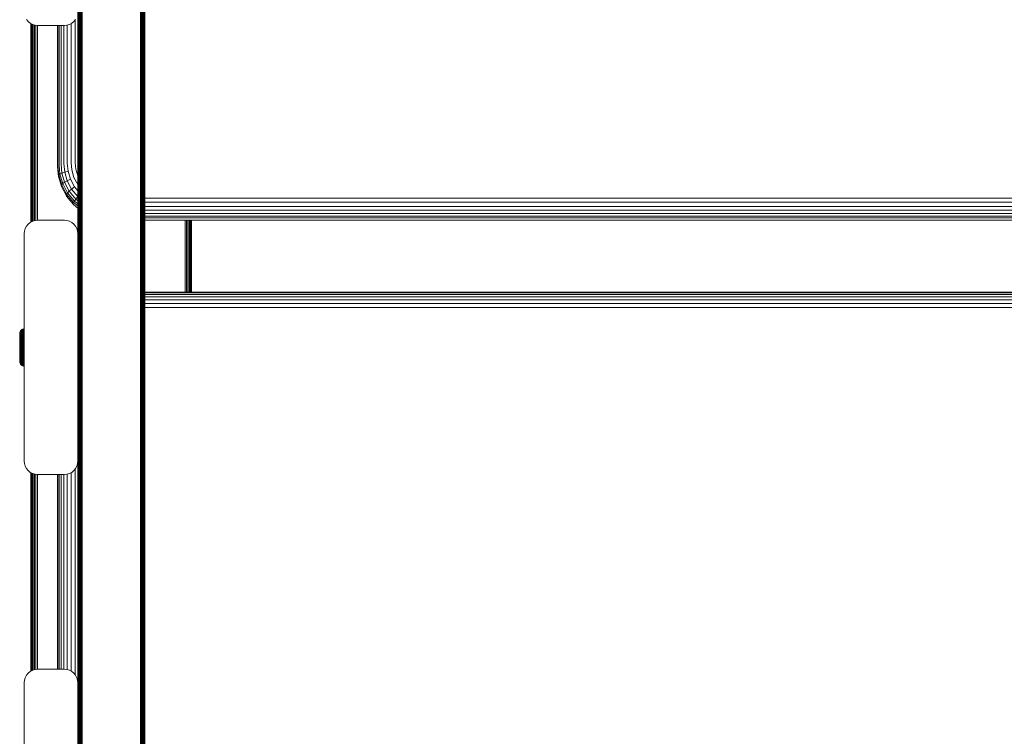
# Model space of a CAD drawing. Units: millimetres. Extents: x -1424 to 578302, y -1972 to 596964.
# Drawn here: x 5713 to 6080, y 2733 to 3000 of the extents above; entities that cross this region are included whole.
import ezdxf

# ---------------------------------------------------------------- set-up
doc = ezdxf.new("R2010")
doc.units = ezdxf.units.MM
doc.layers.add('Контур', color=7, linetype='Continuous', lineweight=15)

msp = doc.modelspace()

# ---------------------------------------------------------------- linework, layer by layer
at = {"layer": 'Контур'}
for p, q in [((5734.473, 3101.908), (5734.474, 2976.324)), ((5759.473, 3101.908), (5759.474, 2969.466)), ((5734.474, 2976.324), (5734.507, 3088.491)), ((5734.507, 3088.491), (5734.507, 2931.112)), ((5734.614, 2931.163), (5734.614, 3088.559)), ((5734.8, 2931.211), (5734.8, 3088.624)), ((5735.059, 2931.255), (5735.059, 3088.682)), ((5735.379, 2931.29), (5735.379, 3088.73)), ((5735.737, 2931.315), (5735.737, 3088.763)), ((5736.11, 3088.783), (5736.11, 2931.33)), ((5757.838, 2931.33), (5757.837, 3088.783)), ((5758.21, 2931.315), (5758.21, 3088.763)), ((5758.568, 2931.29), (5758.568, 3088.73)), ((5758.888, 2931.255), (5758.888, 3088.682)), ((5759.148, 2931.211), (5759.147, 3088.624)), ((5759.333, 2931.163), (5759.333, 3088.559)), ((5759.44, 3088.491), (5759.44, 2931.112)), ((5759.474, 2976.324), (5759.44, 3088.491)), ((5715.288, 3000.508), (5715.938, 2999.709)), ((5715.938, 2999.709), (5716.737, 2999.06)), ((5716.737, 2999.06), (5717.633, 2998.595)), ((5716.943, 2971.119), (5716.943, 2998.953)), ((5716.943, 2998.953), (5716.943, 2971.119)), ((5716.943, 2974.697), (5716.954, 2998.947)), ((5716.994, 2998.927), (5716.994, 2929.656)), ((5732.209, 2999.06), (5731.314, 2998.595)), ((5731.999, 2998.951), (5731.999, 2946.949)), ((5733.009, 2999.709), (5732.209, 2999.06)), ((5733.658, 3000.509), (5733.009, 2999.709)), ((5733.488, 3000.299), (5733.488, 2947.018)), ((5717.154, 2929.732), (5717.154, 2998.844)), ((5717.433, 2929.805), (5717.433, 2998.699)), ((5717.633, 2998.595), (5718.563, 2998.328)), ((5717.822, 2929.87), (5717.822, 2998.541)), ((5718.302, 2929.923), (5718.302, 2998.403)), ((5719.473, 2998.245), (5718.563, 2998.328)), ((5718.839, 2929.961), (5718.839, 2998.303)), ((5719.398, 2929.982), (5719.398, 2998.251)), ((5729.473, 2998.245), (5719.473, 2998.245)), ((5726.944, 2945.746), (5726.944, 2998.245)), ((5727.077, 2998.245), (5727.077, 2945.982)), ((5727.505, 2998.245), (5727.505, 2946.222)), ((5728.248, 2998.245), (5728.248, 2946.454)), ((5729.287, 2998.245), (5729.287, 2946.661)), ((5729.473, 2998.245), (5730.383, 2998.328)), ((5731.314, 2998.595), (5730.383, 2998.328)), ((5730.566, 2998.381), (5730.566, 2946.828)), ((5716.943, 2974.697), (5716.943, 2971.119)), ((5716.943, 2974.697), (5716.994, 2929.656)), ((5716.943, 2974.697), (5716.943, 2924.816)), ((5734.474, 2976.324), (5734.507, 2931.112)), ((5734.474, 2976.324), (5734.474, 2850.03)), ((5759.474, 2976.324), (5759.44, 2931.112)), ((5759.474, 2976.324), (5759.474, 2850.03)), ((5759.474, 2976.324), (5759.474, 2969.466)), ((5716.943, 2924.816), (5716.943, 2971.119)), ((5734.474, 2969.466), (5734.474, 2969.477)), ((5734.474, 2969.466), (5734.474, 2969.462)), ((5759.474, 2850.03), (5759.474, 2969.466)), ((5726.944, 2945.423), (5726.944, 2945.746)), ((5727.278, 2941.832), (5726.944, 2945.423)), ((5727.077, 2945.982), (5727.409, 2942.414)), ((5727.505, 2946.222), (5727.83, 2942.732)), ((5728.248, 2946.454), (5728.56, 2943.096)), ((5729.287, 2946.661), (5729.582, 2943.49)), ((5730.84, 2943.888), (5729.582, 2943.49)), ((5730.566, 2946.828), (5730.84, 2943.888)), ((5730.84, 2943.888), (5731.716, 2940.879)), ((5731.999, 2946.949), (5732.249, 2944.265)), ((5732.249, 2944.265), (5733.048, 2941.52)), ((5733.488, 2947.018), (5733.713, 2944.602)), ((5734.433, 2942.13), (5733.713, 2944.602)), ((5727.278, 2942.155), (5727.409, 2942.414)), ((5727.278, 2941.832), (5727.278, 2942.155)), ((5728.348, 2938.158), (5727.278, 2941.832)), ((5727.409, 2942.414), (5727.83, 2942.732)), ((5727.409, 2942.414), (5728.472, 2938.765)), ((5728.56, 2943.096), (5727.83, 2942.732)), ((5727.83, 2942.732), (5728.87, 2939.161)), ((5729.582, 2943.49), (5728.56, 2943.096)), ((5728.56, 2943.096), (5729.561, 2939.662)), ((5729.561, 2939.662), (5730.527, 2940.247)), ((5729.582, 2943.49), (5730.527, 2940.247)), ((5730.527, 2940.247), (5731.716, 2940.879)), ((5730.527, 2940.247), (5732.165, 2937.126)), ((5731.716, 2940.879), (5733.236, 2937.984)), ((5733.048, 2941.52), (5734.435, 2938.878)), ((5734.474, 2942.052), (5734.433, 2942.13)), ((5728.348, 2938.481), (5728.472, 2938.765)), ((5728.348, 2938.158), (5728.348, 2938.481)), ((5730.204, 2934.623), (5728.348, 2938.158)), ((5728.472, 2938.765), (5728.87, 2939.161)), ((5728.472, 2938.765), (5730.316, 2935.253)), ((5728.87, 2939.161), (5729.561, 2939.662)), ((5728.87, 2939.161), (5730.674, 2935.725)), ((5729.561, 2939.662), (5731.295, 2936.358)), ((5731.295, 2936.358), (5732.165, 2937.126)), ((5732.165, 2937.126), (5733.236, 2937.984)), ((5732.165, 2937.126), (5734.459, 2934.339)), ((5733.236, 2937.984), (5734.474, 2936.481)), ((5734.435, 2938.878), (5734.474, 2938.832)), ((5730.204, 2934.946), (5730.316, 2935.253)), ((5730.204, 2934.623), (5730.204, 2934.946)), ((5730.204, 2934.623), (5730.316, 2934.459)), ((5730.316, 2935.253), (5730.674, 2935.725)), ((5730.316, 2935.253), (5732.896, 2932.119)), ((5732.896, 2931.325), (5730.316, 2934.459)), ((5730.674, 2935.725), (5731.295, 2936.358)), ((5730.674, 2935.725), (5733.199, 2932.658)), ((5731.295, 2936.358), (5733.724, 2933.408)), ((5733.199, 2932.658), (5733.724, 2933.408)), ((5733.724, 2933.408), (5734.459, 2934.339)), ((5733.724, 2933.408), (5734.474, 2932.807)), ((5734.459, 2934.339), (5734.474, 2934.357)), ((5734.459, 2934.339), (5734.474, 2934.327)), ((6544.551, 2933.739), (5759.474, 2933.739)), ((5716.991, 2924.841), (5716.994, 2929.656)), ((5716.994, 2929.656), (5716.994, 2924.842)), ((5717.154, 2924.925), (5717.154, 2929.732)), ((5717.433, 2925.07), (5717.433, 2929.805)), ((5717.822, 2925.228), (5717.822, 2929.87)), ((5718.302, 2925.366), (5718.302, 2929.923)), ((5718.839, 2925.466), (5718.839, 2929.961)), ((5719.398, 2925.517), (5719.398, 2929.982)), ((5732.802, 2931.79), (5732.896, 2932.119)), ((5732.802, 2931.467), (5732.802, 2931.79)), ((5732.802, 2931.467), (5732.896, 2931.325)), ((5732.896, 2932.119), (5733.199, 2932.658)), ((5732.896, 2932.119), (5734.474, 2930.854)), ((5734.474, 2930.06), (5732.896, 2931.325)), ((5733.199, 2932.658), (5734.474, 2931.636)), ((5734.474, 2850.03), (5734.507, 2931.112)), ((5734.507, 2931.112), (5734.507, 2775.185)), ((5734.614, 2775.218), (5734.614, 2931.163)), ((5734.8, 2775.25), (5734.8, 2931.211)), ((5735.059, 2775.279), (5735.059, 2931.255)), ((5735.379, 2775.302), (5735.379, 2931.29)), ((5735.737, 2775.319), (5735.737, 2931.315)), ((5736.11, 2931.33), (5736.11, 2775.329)), ((5757.838, 2775.329), (5757.838, 2931.33)), ((5758.21, 2775.319), (5758.21, 2931.315)), ((5758.568, 2775.302), (5758.568, 2931.29)), ((5758.888, 2775.279), (5758.888, 2931.255)), ((5759.148, 2775.25), (5759.148, 2931.211)), ((5759.333, 2775.218), (5759.333, 2931.163)), ((5759.44, 2931.112), (5759.44, 2775.185)), ((5759.474, 2850.03), (5759.44, 2931.112)), ((6544.551, 2932.2), (5759.474, 2932.2)), ((6544.551, 2930.666), (5759.474, 2930.666)), ((6544.551, 2929.236), (5759.474, 2929.236)), ((5718.563, 2925.441), (5717.633, 2925.173)), ((5718.563, 2925.441), (5717.633, 2925.173)), ((5719.473, 2925.524), (5718.563, 2925.441)), ((5718.563, 2925.441), (5719.473, 2925.524)), ((5718.563, 2925.441), (5718.563, 2925.441)), ((5719.473, 2925.524), (5729.473, 2925.524)), ((5730.383, 2925.441), (5729.473, 2925.524)), ((5729.473, 2925.524), (5730.383, 2925.441)), ((5730.383, 2925.441), (5731.314, 2925.173)), ((5730.383, 2925.441), (5730.383, 2925.441)), ((5730.383, 2925.441), (5731.314, 2925.173)), ((6544.551, 2928.004), (5759.474, 2928.004)), ((6544.551, 2927.04), (5759.474, 2927.04)), ((6544.551, 2926.377), (5759.474, 2926.376)), ((5759.474, 2925.582), (6544.551, 2925.582)), ((5774.489, 2925.582), (5774.489, 2898.696)), ((5775.048, 2898.696), (5775.048, 2925.582)), ((5775.585, 2898.696), (5775.585, 2925.582)), ((5776.065, 2898.696), (5776.065, 2925.582)), ((5776.454, 2898.696), (5776.454, 2925.582)), ((5776.733, 2898.696), (5776.733, 2925.582)), ((5776.893, 2925.582), (5776.893, 2898.696)), ((5776.913, 2898.696), (5776.896, 2925.582)), ((5776.943, 2925.582), (5776.943, 2898.696)), ((5714.824, 2922.365), (5714.557, 2921.434)), ((5714.824, 2922.365), (5714.557, 2921.434)), ((5715.288, 2923.26), (5714.824, 2922.365)), ((5715.288, 2923.26), (5714.824, 2922.365)), ((5715.938, 2924.06), (5715.288, 2923.26)), ((5715.938, 2924.06), (5715.288, 2923.26)), ((5715.288, 2923.26), (5715.288, 2923.26)), ((5716.737, 2924.709), (5715.938, 2924.06)), ((5716.737, 2924.709), (5715.938, 2924.06)), ((5715.938, 2924.06), (5715.938, 2924.06)), ((5717.633, 2925.173), (5716.737, 2924.709)), ((5717.633, 2925.173), (5716.737, 2924.709)), ((5716.737, 2924.709), (5716.737, 2924.709)), ((5732.209, 2924.709), (5731.314, 2925.173)), ((5731.314, 2925.173), (5732.209, 2924.709)), ((5732.209, 2924.709), (5733.009, 2924.06)), ((5732.209, 2924.709), (5732.209, 2924.709)), ((5732.209, 2924.709), (5733.009, 2924.06)), ((5733.009, 2924.06), (5733.658, 2923.26)), ((5733.009, 2924.06), (5733.009, 2924.06)), ((5733.009, 2924.06), (5733.658, 2923.26)), ((5733.658, 2923.26), (5734.122, 2922.365)), ((5734.122, 2922.365), (5734.39, 2921.434)), ((5734.39, 2921.434), (5734.122, 2922.365)), ((5714.473, 2920.524), (5714.557, 2921.434)), ((5714.473, 2920.524), (5714.557, 2921.434)), ((5714.473, 2835.524), (5714.473, 2920.524)), ((5714.557, 2921.434), (5714.557, 2921.434)), ((5734.39, 2921.434), (5734.473, 2920.524)), ((5734.39, 2921.434), (5734.39, 2921.434)), ((5734.39, 2921.434), (5734.473, 2920.524)), ((5734.473, 2835.524), (5734.473, 2920.524)), ((5759.474, 2898.696), (6544.551, 2898.696)), ((6544.551, 2898.412), (5759.474, 2898.412)), ((6544.551, 2897.811), (5759.474, 2897.811)), ((6544.551, 2896.899), (5759.474, 2896.899)), ((5734.474, 2894.21), (5734.473, 2894.21)), ((5734.474, 2894.18), (5734.473, 2894.179)), ((5734.474, 2893.776), (5734.473, 2893.776)), ((5734.474, 2892.967), (5734.473, 2892.966)), ((6544.551, 2895.726), (5759.474, 2895.726)), ((6544.551, 2894.371), (5759.474, 2894.371)), ((6544.551, 2892.93), (5759.474, 2892.93)), ((5734.474, 2891.764), (5734.473, 2891.764)), ((5734.473, 2891.738), (5734.474, 2891.738)), ((5734.474, 2889.861), (5734.473, 2889.861)), ((5714.473, 2884.999), (5714.176, 2884.972)), ((5734.474, 2887.683), (5734.473, 2887.682)), ((5712.813, 2883.61), (5712.785, 2883.3)), ((5712.785, 2883.212), (5712.785, 2883.3)), ((5712.785, 2883.096), (5712.785, 2883.212)), ((5712.785, 2882.928), (5712.785, 2883.096)), ((5712.785, 2882.708), (5712.785, 2882.928)), ((5712.785, 2882.436), (5712.785, 2882.708)), ((5712.785, 2882.115), (5712.785, 2882.436)), ((5712.785, 2881.748), (5712.785, 2882.115)), ((5712.785, 2881.341), (5712.785, 2881.748)), ((5712.785, 2880.9), (5712.785, 2881.341)), ((5712.904, 2883.926), (5712.813, 2883.61)), ((5712.813, 2883.61), (5712.813, 2883.516)), ((5712.813, 2883.393), (5712.813, 2883.516)), ((5712.813, 2883.216), (5712.813, 2883.393)), ((5712.813, 2882.983), (5712.813, 2883.216)), ((5712.813, 2882.695), (5712.813, 2882.983)), ((5712.813, 2882.355), (5712.813, 2882.695)), ((5712.813, 2881.967), (5712.813, 2882.355)), ((5712.813, 2881.536), (5712.813, 2881.967)), ((5712.813, 2881.07), (5712.813, 2881.536)), ((5713.062, 2884.231), (5712.904, 2883.926)), ((5712.904, 2883.926), (5712.904, 2883.827)), ((5712.904, 2883.827), (5712.904, 2883.697)), ((5712.904, 2883.697), (5712.904, 2883.51)), ((5712.904, 2883.51), (5712.904, 2883.264)), ((5712.904, 2883.264), (5712.904, 2882.96)), ((5712.904, 2882.96), (5712.904, 2882.601)), ((5712.904, 2882.601), (5712.904, 2882.19)), ((5712.904, 2882.19), (5712.904, 2881.735)), ((5712.904, 2881.735), (5712.904, 2881.243)), ((5713.062, 2884.231), (5713.283, 2884.502)), ((5713.062, 2884.231), (5713.062, 2884.126)), ((5713.062, 2884.126), (5713.062, 2883.99)), ((5713.062, 2883.99), (5713.062, 2883.793)), ((5713.062, 2883.793), (5713.062, 2883.535)), ((5713.062, 2883.535), (5713.062, 2883.215)), ((5713.062, 2883.215), (5713.062, 2882.837)), ((5713.062, 2882.837), (5713.062, 2882.406)), ((5713.062, 2882.406), (5713.062, 2881.927)), ((5713.062, 2881.927), (5713.062, 2881.409)), ((5713.062, 2881.409), (5713.062, 2880.862)), ((5713.555, 2884.723), (5713.283, 2884.502)), ((5713.283, 2884.502), (5713.283, 2884.476)), ((5713.283, 2884.476), (5713.283, 2884.394)), ((5713.283, 2884.394), (5713.283, 2884.252)), ((5713.283, 2884.252), (5713.283, 2884.046)), ((5713.283, 2884.046), (5713.283, 2883.776)), ((5713.283, 2883.776), (5713.283, 2883.443)), ((5713.283, 2883.443), (5713.283, 2883.048)), ((5713.283, 2883.048), (5713.283, 2882.598)), ((5713.283, 2882.598), (5713.283, 2882.099)), ((5713.283, 2882.099), (5713.283, 2881.558)), ((5713.283, 2881.558), (5713.283, 2880.987)), ((5713.859, 2884.881), (5713.555, 2884.723)), ((5713.555, 2884.723), (5713.555, 2884.696)), ((5713.555, 2884.696), (5713.555, 2884.611)), ((5713.555, 2884.611), (5713.555, 2884.464)), ((5713.555, 2884.464), (5713.555, 2884.251)), ((5713.555, 2884.251), (5713.555, 2883.972)), ((5713.555, 2883.972), (5713.555, 2883.627)), ((5713.555, 2883.627), (5713.555, 2883.22)), ((5713.555, 2883.22), (5713.555, 2882.754)), ((5713.555, 2882.754), (5713.555, 2882.238)), ((5713.555, 2882.238), (5713.555, 2881.679)), ((5713.555, 2881.679), (5713.555, 2881.088)), ((5714.176, 2884.972), (5713.859, 2884.881)), ((5713.859, 2884.881), (5713.859, 2884.853)), ((5713.859, 2884.853), (5713.859, 2884.766)), ((5713.859, 2884.766), (5713.859, 2884.615)), ((5713.859, 2884.615), (5713.859, 2884.398)), ((5713.859, 2884.398), (5713.859, 2884.112)), ((5713.859, 2884.112), (5713.859, 2883.759)), ((5713.859, 2883.759), (5713.859, 2883.342)), ((5713.859, 2883.342), (5713.859, 2882.866)), ((5713.859, 2882.866), (5713.859, 2882.337)), ((5713.859, 2882.337), (5713.859, 2881.766)), ((5713.859, 2881.766), (5713.859, 2881.16)), ((5714.176, 2884.972), (5714.176, 2884.944)), ((5714.176, 2884.944), (5714.176, 2884.856)), ((5714.176, 2884.856), (5714.176, 2884.703)), ((5714.176, 2884.703), (5714.176, 2884.483)), ((5714.176, 2884.483), (5714.176, 2884.193)), ((5714.473, 2884.217), (5714.176, 2884.193)), ((5714.176, 2884.193), (5714.176, 2883.836)), ((5714.473, 2883.859), (5714.176, 2883.836)), ((5714.176, 2883.836), (5714.176, 2883.413)), ((5714.473, 2883.434), (5714.176, 2883.413)), ((5714.176, 2883.413), (5714.176, 2882.93)), ((5714.473, 2882.949), (5714.176, 2882.93)), ((5714.176, 2882.93), (5714.176, 2882.395)), ((5714.473, 2882.412), (5714.176, 2882.395)), ((5714.176, 2882.395), (5714.176, 2881.815)), ((5714.473, 2881.83), (5714.176, 2881.815)), ((5714.176, 2881.815), (5714.176, 2881.202)), ((5734.473, 2884.544), (5734.474, 2884.545)), ((5712.785, 2880.435), (5712.785, 2880.9)), ((5712.785, 2879.951), (5712.785, 2880.435)), ((5712.785, 2879.459), (5712.785, 2879.951)), ((5712.785, 2878.965), (5712.785, 2879.459)), ((5712.785, 2878), (5712.785, 2878.965)), ((5712.785, 2877.036), (5712.785, 2878)), ((5712.813, 2880.577), (5712.813, 2881.07)), ((5712.813, 2880.065), (5712.813, 2880.577)), ((5712.813, 2879.544), (5712.813, 2880.065)), ((5712.813, 2879.021), (5712.813, 2879.544)), ((5712.813, 2878), (5712.813, 2879.021)), ((5712.813, 2876.98), (5712.813, 2878)), ((5712.904, 2881.243), (5712.904, 2880.722)), ((5712.904, 2880.722), (5712.904, 2880.181)), ((5712.904, 2880.181), (5712.904, 2879.631)), ((5712.904, 2879.631), (5712.904, 2879.079)), ((5712.904, 2879.079), (5712.904, 2878)), ((5712.904, 2878), (5712.904, 2876.922)), ((5713.062, 2880.862), (5713.062, 2880.294)), ((5713.062, 2880.294), (5713.062, 2879.715)), ((5713.062, 2879.134), (5713.062, 2879.715)), ((5713.062, 2878), (5713.062, 2879.134)), ((5713.062, 2878), (5713.062, 2876.867)), ((5713.283, 2880.987), (5713.283, 2880.394)), ((5713.283, 2880.394), (5713.283, 2879.79)), ((5713.283, 2879.79), (5713.283, 2879.184)), ((5713.283, 2879.184), (5713.283, 2878.584)), ((5713.283, 2878.584), (5713.283, 2878)), ((5713.283, 2878), (5713.283, 2877.416)), ((5713.555, 2881.088), (5713.555, 2880.475)), ((5713.555, 2880.475), (5713.555, 2879.85)), ((5713.555, 2879.85), (5713.555, 2879.224)), ((5713.555, 2879.224), (5713.555, 2878.604)), ((5713.555, 2878.604), (5713.555, 2878)), ((5713.555, 2878), (5713.555, 2877.396)), ((5713.859, 2881.16), (5713.859, 2880.533)), ((5713.859, 2880.533), (5713.859, 2879.894)), ((5713.859, 2879.894), (5713.859, 2879.252)), ((5713.859, 2879.252), (5713.859, 2878.619)), ((5713.859, 2878.619), (5713.859, 2878)), ((5713.859, 2878), (5713.859, 2877.382)), ((5714.473, 2881.215), (5714.176, 2881.202)), ((5714.176, 2881.202), (5714.176, 2880.567)), ((5714.176, 2880.567), (5714.176, 2879.919)), ((5714.176, 2879.919), (5714.176, 2879.269)), ((5714.176, 2879.269), (5714.176, 2878.627)), ((5714.176, 2878.627), (5714.176, 2878)), ((5714.176, 2878), (5714.176, 2877.374)), ((5734.473, 2880.954), (5734.473, 2880.499)), ((5734.473, 2880.499), (5734.473, 2879.939)), ((5734.473, 2879.939), (5734.473, 2879.313)), ((5734.473, 2879.313), (5734.473, 2878.661)), ((5734.473, 2878.661), (5734.473, 2878.024)), ((5712.785, 2876.542), (5712.785, 2877.036)), ((5712.785, 2876.049), (5712.785, 2876.542)), ((5712.785, 2875.566), (5712.785, 2876.049)), ((5712.785, 2875.1), (5712.785, 2875.566)), ((5712.785, 2874.66), (5712.785, 2875.1)), ((5712.785, 2874.253), (5712.785, 2874.66)), ((5712.785, 2873.886), (5712.785, 2874.253)), ((5712.813, 2876.457), (5712.813, 2876.98)), ((5712.813, 2875.936), (5712.813, 2876.457)), ((5712.813, 2875.424), (5712.813, 2875.936)), ((5712.813, 2874.931), (5712.813, 2875.424)), ((5712.813, 2874.465), (5712.813, 2874.931)), ((5712.813, 2874.034), (5712.813, 2874.465)), ((5712.813, 2873.646), (5712.813, 2874.034)), ((5712.904, 2876.922), (5712.904, 2876.37)), ((5712.904, 2876.37), (5712.904, 2875.819)), ((5712.904, 2875.819), (5712.904, 2875.279)), ((5712.904, 2875.279), (5712.904, 2874.758)), ((5712.904, 2874.758), (5712.904, 2874.265)), ((5712.904, 2874.265), (5712.904, 2873.81)), ((5713.283, 2877.416), (5713.062, 2876.867)), ((5713.062, 2876.867), (5713.062, 2876.286)), ((5713.062, 2876.286), (5713.062, 2875.707)), ((5713.062, 2875.707), (5713.062, 2875.139)), ((5713.062, 2875.139), (5713.062, 2874.591)), ((5713.062, 2874.591), (5713.062, 2874.073)), ((5713.062, 2874.073), (5713.062, 2873.595)), ((5713.283, 2877.416), (5713.283, 2876.817)), ((5713.283, 2876.817), (5713.283, 2876.211)), ((5713.283, 2876.211), (5713.283, 2875.607)), ((5713.283, 2875.607), (5713.283, 2875.014)), ((5713.283, 2875.014), (5713.283, 2874.442)), ((5713.283, 2874.442), (5713.283, 2873.902)), ((5713.555, 2877.396), (5713.555, 2876.777)), ((5713.555, 2876.777), (5713.555, 2876.15)), ((5713.555, 2876.15), (5713.555, 2875.526)), ((5713.555, 2875.526), (5713.555, 2874.913)), ((5713.555, 2874.913), (5713.555, 2874.321)), ((5713.555, 2874.321), (5713.555, 2873.763)), ((5713.859, 2877.382), (5713.859, 2876.748)), ((5713.859, 2876.748), (5713.859, 2876.107)), ((5713.859, 2876.107), (5713.859, 2875.468)), ((5713.859, 2875.468), (5713.859, 2874.84)), ((5713.859, 2874.84), (5713.859, 2874.235)), ((5713.859, 2874.235), (5713.859, 2873.664)), ((5714.176, 2877.374), (5714.176, 2876.732)), ((5714.176, 2876.732), (5714.176, 2876.082)), ((5714.176, 2876.082), (5714.176, 2875.434)), ((5714.176, 2875.434), (5714.176, 2874.798)), ((5714.176, 2874.798), (5714.176, 2874.185)), ((5714.473, 2874.786), (5714.176, 2874.798)), ((5714.176, 2874.185), (5714.176, 2873.606)), ((5714.473, 2874.17), (5714.176, 2874.185)), ((5712.785, 2873.564), (5712.785, 2873.886)), ((5712.785, 2873.292), (5712.785, 2873.564)), ((5712.785, 2873.072), (5712.785, 2873.292)), ((5712.785, 2872.905), (5712.785, 2873.072)), ((5712.785, 2872.789), (5712.785, 2872.905)), ((5712.785, 2872.7), (5712.785, 2872.789)), ((5712.785, 2872.7), (5712.813, 2872.391)), ((5712.813, 2873.305), (5712.813, 2873.646)), ((5712.813, 2873.018), (5712.813, 2873.305)), ((5712.813, 2872.785), (5712.813, 2873.018)), ((5712.813, 2872.608), (5712.813, 2872.785)), ((5712.813, 2872.485), (5712.813, 2872.608)), ((5712.813, 2872.391), (5712.813, 2872.485)), ((5712.813, 2872.391), (5712.904, 2872.074)), ((5712.904, 2873.81), (5712.904, 2873.4)), ((5712.904, 2873.4), (5712.904, 2873.041)), ((5712.904, 2873.041), (5712.904, 2872.737)), ((5712.904, 2872.737), (5712.904, 2872.491)), ((5712.904, 2872.491), (5712.904, 2872.303)), ((5712.904, 2872.174), (5712.904, 2872.303)), ((5712.904, 2872.074), (5712.904, 2872.174)), ((5712.904, 2872.074), (5713.062, 2871.77)), ((5713.062, 2873.595), (5713.062, 2873.164)), ((5713.062, 2873.164), (5713.062, 2872.786)), ((5713.062, 2872.786), (5713.062, 2872.466)), ((5713.062, 2872.466), (5713.062, 2872.208)), ((5713.062, 2872.208), (5713.062, 2872.011)), ((5713.062, 2871.874), (5713.062, 2872.011)), ((5713.062, 2871.77), (5713.062, 2871.874)), ((5713.062, 2871.77), (5713.283, 2871.498)), ((5713.283, 2873.902), (5713.283, 2873.403)), ((5713.283, 2873.403), (5713.283, 2872.952)), ((5713.283, 2872.952), (5713.283, 2872.558)), ((5713.283, 2872.558), (5713.283, 2872.225)), ((5713.283, 2872.225), (5713.283, 2871.955)), ((5713.283, 2871.955), (5713.283, 2871.749)), ((5713.283, 2871.607), (5713.283, 2871.749)), ((5713.283, 2871.525), (5713.283, 2871.607)), ((5713.283, 2871.498), (5713.283, 2871.525)), ((5713.283, 2871.498), (5713.555, 2871.277)), ((5713.555, 2873.763), (5713.555, 2873.247)), ((5713.555, 2873.247), (5713.555, 2872.781)), ((5713.555, 2872.781), (5713.555, 2872.373)), ((5713.555, 2872.373), (5713.555, 2872.028)), ((5713.555, 2872.028), (5713.555, 2871.749)), ((5713.555, 2871.749), (5713.555, 2871.537)), ((5713.555, 2871.537), (5713.555, 2871.39)), ((5713.555, 2871.305), (5713.555, 2871.39)), ((5713.555, 2871.277), (5713.555, 2871.305)), ((5713.555, 2871.277), (5713.859, 2871.12)), ((5713.859, 2873.664), (5713.859, 2873.135)), ((5713.859, 2873.135), (5713.859, 2872.659)), ((5713.859, 2872.659), (5713.859, 2872.241)), ((5713.859, 2872.241), (5713.859, 2871.888)), ((5713.859, 2871.888), (5713.859, 2871.603)), ((5713.859, 2871.603), (5713.859, 2871.385)), ((5713.859, 2871.385), (5713.859, 2871.235)), ((5713.859, 2871.148), (5713.859, 2871.235)), ((5713.859, 2871.12), (5713.859, 2871.148)), ((5713.859, 2871.12), (5714.176, 2871.029)), ((5714.176, 2873.606), (5714.176, 2873.071)), ((5714.473, 2873.589), (5714.176, 2873.606)), ((5714.176, 2873.071), (5714.176, 2872.588)), ((5714.473, 2873.051), (5714.176, 2873.071)), ((5714.176, 2872.588), (5714.176, 2872.165)), ((5714.473, 2872.567), (5714.176, 2872.588)), ((5714.176, 2872.165), (5714.176, 2871.808)), ((5714.473, 2872.142), (5714.176, 2872.165)), ((5714.176, 2871.808), (5714.176, 2871.518)), ((5714.176, 2871.518), (5714.176, 2871.298)), ((5714.176, 2871.298), (5714.176, 2871.145)), ((5714.176, 2871.057), (5714.176, 2871.145)), ((5714.176, 2871.029), (5714.176, 2871.057)), ((5714.176, 2871.029), (5714.473, 2871.001)), ((5734.474, 2850.03), (5734.507, 2775.185)), ((5734.474, 2850.03), (5734.474, 2723.29)), ((5759.474, 2850.03), (5759.44, 2775.185)), ((5759.474, 2850.03), (5759.474, 2723.29)), ((5734.474, 2844.881), (5734.474, 2844.888)), ((5734.474, 2844.881), (5734.474, 2844.874)), ((5714.473, 2835.524), (5714.557, 2834.614)), ((5714.557, 2834.614), (5714.824, 2833.684)), ((5714.824, 2833.684), (5715.288, 2832.788)), ((5734.122, 2833.684), (5733.658, 2832.788)), ((5734.39, 2834.614), (5734.122, 2833.684)), ((5734.473, 2835.524), (5734.39, 2834.614)), ((5715.288, 2832.788), (5715.938, 2831.989)), ((5715.938, 2831.989), (5716.737, 2831.339)), ((5716.737, 2831.339), (5717.633, 2830.875)), ((5716.943, 2831.232), (5716.943, 2757.096)), ((5716.955, 2831.226), (5716.994, 2774.225)), ((5716.994, 2831.206), (5716.994, 2774.225)), ((5717.154, 2774.275), (5717.154, 2831.123)), ((5717.432, 2774.323), (5717.432, 2830.979)), ((5717.633, 2830.875), (5718.563, 2830.608)), ((5717.822, 2774.366), (5717.822, 2830.821)), ((5718.302, 2774.401), (5718.302, 2830.683)), ((5719.473, 2830.524), (5718.563, 2830.608)), ((5718.839, 2774.426), (5718.839, 2830.582)), ((5719.398, 2774.44), (5719.398, 2830.531)), ((5729.473, 2830.524), (5719.473, 2830.524)), ((5726.943, 2757.804), (5726.943, 2830.524)), ((5727.077, 2830.524), (5727.077, 2757.804)), ((5727.505, 2830.524), (5727.505, 2757.804)), ((5728.247, 2830.524), (5728.247, 2757.804)), ((5729.287, 2830.524), (5729.287, 2757.804)), ((5729.473, 2830.524), (5730.383, 2830.608)), ((5731.314, 2830.875), (5730.383, 2830.608)), ((5730.566, 2830.66), (5730.566, 2757.669)), ((5732.209, 2831.339), (5731.314, 2830.875)), ((5731.999, 2831.23), (5731.999, 2757.099)), ((5733.009, 2831.989), (5732.209, 2831.339)), ((5733.658, 2832.788), (5733.009, 2831.989)), ((5733.488, 2832.578), (5733.488, 2755.751)), ((5734.474, 2723.29), (5734.507, 2775.185)), ((5734.507, 2775.185), (5734.507, 2621.185)), ((5734.614, 2621.201), (5734.614, 2775.218)), ((5734.8, 2621.218), (5734.8, 2775.25)), ((5735.06, 2621.232), (5735.059, 2775.279)), ((5735.379, 2621.243), (5735.379, 2775.302)), ((5735.738, 2621.251), (5735.737, 2775.319)), ((5736.11, 2775.329), (5736.11, 2621.256)), ((5757.838, 2621.256), (5757.838, 2775.329)), ((5758.21, 2621.251), (5758.21, 2775.319)), ((5758.568, 2621.243), (5758.568, 2775.302)), ((5758.888, 2621.232), (5758.888, 2775.279)), ((5759.148, 2621.218), (5759.148, 2775.25)), ((5759.333, 2621.201), (5759.333, 2775.218)), ((5759.44, 2775.185), (5759.44, 2621.185)), ((5759.474, 2723.29), (5759.44, 2775.185)), ((5716.977, 2757.114), (5716.994, 2774.225)), ((5716.994, 2774.225), (5716.994, 2757.122)), ((5717.154, 2757.206), (5717.154, 2774.275)), ((5717.432, 2757.35), (5717.432, 2774.323)), ((5717.822, 2757.508), (5717.822, 2774.366)), ((5718.302, 2757.646), (5718.302, 2774.401)), ((5718.839, 2757.746), (5718.839, 2774.426)), ((5719.398, 2757.798), (5719.398, 2774.44)), ((5716.737, 2756.99), (5715.938, 2756.34)), ((5716.737, 2756.989), (5715.938, 2756.34)), ((5717.633, 2757.453), (5716.737, 2756.989)), ((5717.633, 2757.453), (5716.737, 2756.99)), ((5716.737, 2756.989), (5716.737, 2756.99)), ((5718.563, 2757.721), (5717.633, 2757.453)), ((5718.563, 2757.721), (5717.633, 2757.453)), ((5719.473, 2757.804), (5718.563, 2757.721)), ((5718.563, 2757.721), (5719.473, 2757.804)), ((5718.563, 2757.721), (5718.563, 2757.721)), ((5719.473, 2757.804), (5729.473, 2757.804)), ((5730.383, 2757.721), (5729.473, 2757.804)), ((5729.473, 2757.804), (5730.383, 2757.721)), ((5730.383, 2757.721), (5731.314, 2757.453)), ((5730.383, 2757.721), (5730.383, 2757.721)), ((5730.383, 2757.721), (5731.314, 2757.453)), ((5732.209, 2756.99), (5731.314, 2757.453)), ((5731.314, 2757.453), (5732.209, 2756.989)), ((5732.209, 2756.99), (5733.009, 2756.34)), ((5732.209, 2756.99), (5732.209, 2756.989)), ((5732.209, 2756.989), (5733.009, 2756.34)), ((5714.473, 2752.804), (5714.557, 2753.714)), ((5714.473, 2752.804), (5714.557, 2753.714)), ((5714.473, 2667.804), (5714.473, 2752.804)), ((5714.824, 2754.645), (5714.557, 2753.714)), ((5714.824, 2754.645), (5714.557, 2753.714)), ((5714.557, 2753.714), (5714.557, 2753.714)), ((5715.288, 2755.541), (5714.824, 2754.645)), ((5715.288, 2755.54), (5714.824, 2754.645)), ((5715.938, 2756.34), (5715.288, 2755.541)), ((5715.938, 2756.34), (5715.288, 2755.54)), ((5715.288, 2755.54), (5715.288, 2755.541)), ((5715.938, 2756.34), (5715.938, 2756.34)), ((5733.009, 2756.34), (5733.658, 2755.541)), ((5733.009, 2756.34), (5733.009, 2756.34)), ((5733.009, 2756.34), (5733.658, 2755.541)), ((5733.658, 2755.541), (5734.122, 2754.645)), ((5734.122, 2754.645), (5734.39, 2753.714)), ((5734.39, 2753.714), (5734.122, 2754.645)), ((5734.39, 2753.714), (5734.473, 2752.804)), ((5734.39, 2753.714), (5734.39, 2753.714)), ((5734.39, 2753.714), (5734.473, 2752.804)), ((5734.473, 2667.804), (5734.473, 2752.804))]:
    msp.add_line(p, q, dxfattribs=at)

doc.saveas('drawing.dxf')
